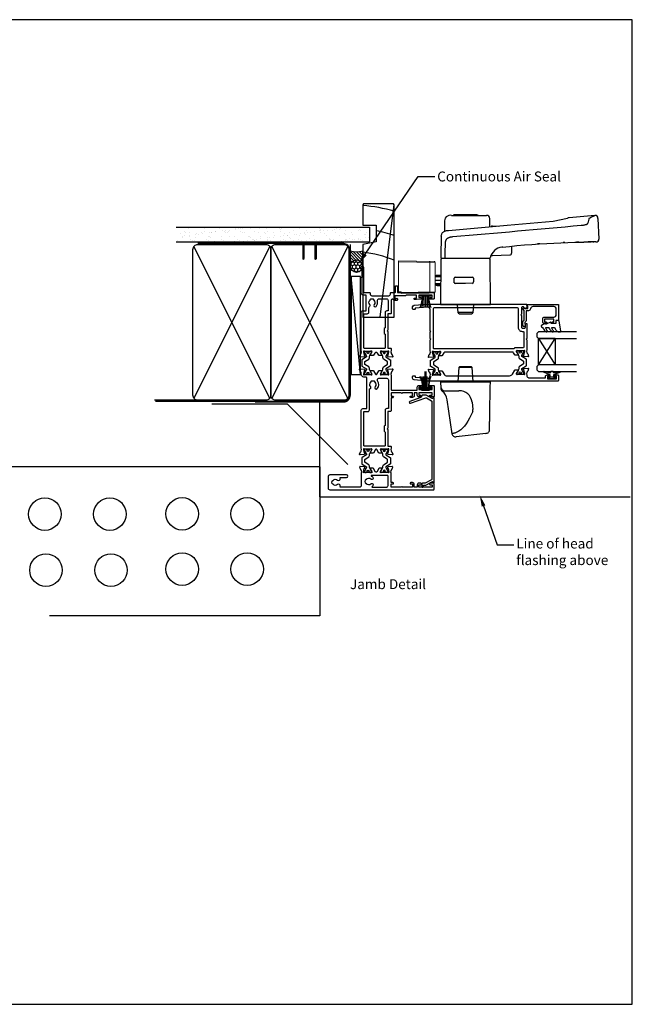
# Model space of a CAD drawing. Units: millimetres. Extents: x -719 to 5077, y -4236 to 5108.
# Drawn here: x 4707 to 5077, y -3442 to -2848 of the extents above; entities that cross this region are included whole.
import ezdxf
from ezdxf import colors
from ezdxf.entities.mleader import LeaderData, LeaderLine
from ezdxf.enums import TextEntityAlignment as Align
from ezdxf.math import Vec2, Vec3

# ---------------------------------------------------------------- set-up
doc = ezdxf.new("R2010")
doc.units = ezdxf.units.MM
doc.header["$MEASUREMENT"] = 0
doc.layers.add('Dwelling', color=4, linetype='Continuous')
doc.layers.add('OMEGA WINDOWS AND DOORS', color=7, linetype='Continuous')
doc.styles.add('Arial-Bold', font='arialbd.ttf')
doc.styles.add('arialobs', font='ARIALUNI.TTF', dxfattribs={"height": 6})

# ---------------------------------------------------------------- blocks, each defined once
blk = doc.blocks.new('50311')
for points in [[(12.65, -0.01, -0.57735), (12.74, -0.34), (12.38, -0.71, -0.176327), (12.19, -0.79), (9.83, -1, -0.548619), (9.52, -0.6), (10.03, 0.81, -0.263725), (10.26, 1.01, 0.359508), (10.5, 1.3), (10.5, 1.5, -0.123106), (10.52, 1.59, 0.258616), (10.5, 3.05), (10.5, 9.6), (10.9, 10), (10.5, 10.4), (10.5, 14.4), (10.9, 14.8), (10.5, 15.2), (10.5, 28, 0.440011), (8.98, 29.39), (1.6, 28.75), (1.6, 28.4, -0.414214), (1.2, 28), (0.4, 28, -0.414214), (0, 28.4), (0, 29.5, -0.388879), (0.91, 30.49), (9.01, 31.2), (68.6, 31.2, -0.414214), (69, 30.8), (69, 30.01, -0.341047), (67.88, 28.56, -0.26642), (67.69, 28.61), (66.8, 29.5), (66.1, 29.5, 0.414214), (65.7, 29.1), (65.7, 25.1), (65.3, 24.7), (65.7, 24.3), (65.7, 17.2, 0.414214), (66.1, 16.8), (67.6, 16.8, 0.414214), (68, 17.2), (68, 18.88, -0.32134), (68.34, 19.35), (68.74, 19.49, -0.513616), (69, 19.3), (69, 10.4), (68.6, 10), (69, 9.6), (69, 3.55, 0.267267), (69, 2.05), (69, 1.8, 0.359506), (69.24, 1.51, -0.263723), (69.47, 1.31), (69.98, -0.1, -0.548619), (69.67, -0.5), (67.31, -0.29, -0.176327), (67.12, -0.21), (66.76, 0.16, -0.57735), (66.85, 0.49), (67.02, 0.54, 0.267949), (67.16, 0.68), (67.69, 2.67, 0.065543), (67.7, 2.75), (67.7, 2.9, 0.576928), (67.25, 3.16, -0.13133), (66.65, 3), (63.67, 3, -0.127017), (63.09, 3.15, 0.767016), (62.56, 2.59), (63.63, 0.8, -0.583183), (63.46, 0.5), (61.94, 0.5, -0.263278), (61.6, 0.69), (60.93, 1.82, 0.263278), (60.07, 2.3), (19.73, 2.3, 0.263278), (18.88, 1.82), (17.9, 0.19, -0.263278), (17.56, 0), (16.04, 0, -0.583183), (15.87, 0.3), (16.94, 2.09, 0.767016), (16.41, 2.65, -0.127017), (15.83, 2.5), (12.85, 2.5, -0.13133), (12.25, 2.66, 0.576928), (11.8, 2.4), (11.8, 2.25, 0.065543), (11.81, 2.17), (12.34, 0.18, 0.267949), (12.48, 0.04)], [(13.5, 29.2), (62.7, 29.2, -0.414214), (63.7, 28.2), (63.7, 17.2, 0.414214), (66.1, 14.8), (66.6, 14.8, -0.414214), (67, 14.4), (67, 5.2, -0.414213), (66.6, 4.8), (61.67, 4.8, 0.198912), (61.38, 4.68), (61, 4.3), (12.9, 4.3, -0.414214), (12.5, 4.7), (12.5, 28.2, -0.414214)]]:
    blk.add_lwpolyline(points, format="xyb", close=True)
blk = doc.blocks.new('50310')
blk.add_lwpolyline([(61.94, 0.5), (63.46, 0.5, -0.583183), (63.63, 0.2), (62.56, -1.59, 0.767016), (63.09, -2.15, -0.127017), (63.67, -2), (66.65, -2, -0.13133), (67.25, -2.16, 0.576928), (67.7, -1.9), (67.7, -1.75, 0.065543), (67.69, -1.67), (67.16, 0.32, 0.267949), (67.02, 0.46), (66.85, 0.51, -0.57735), (66.76, 0.84), (67.12, 1.21, -0.176327), (67.31, 1.29), (69.67, 1.5, -0.548619), (69.98, 1.1), (69.47, -0.31, -0.263725), (69.24, -0.51, 0.359508), (69, -0.8), (69, -1.05, 0.267261), (69, -2.55), (69, -3.2, 0.414214), (70, -4.2), (80.1, -4.2), (80.1, -3.5, -0.414214), (81.1, -2.5), (82.15, -2.5, -1), (82.15, -3.3), (81.3, -3.3), (81.3, -4.8), (86.8, -4.8), (86.8, -3.3), (85.95, -3.3, -1), (85.95, -2.5), (87.6, -2.5, -0.414214), (88, -2.9), (88, -5.8, -0.414214), (87.6, -6.2), (9, -6.2), (0.91, -5.49, -0.388879), (0, -4.5), (0, -3.4, -0.414214), (0.4, -3), (1.2, -3, -0.414214), (1.6, -3.4), (1.6, -3.75), (9.41, -4.43, 0.440011), (10.5, -3.43), (10.5, -3.05, 0.258613), (10.52, -1.59, -0.123106), (10.5, -1.5), (10.5, -1.3, 0.359508), (10.26, -1.01, -0.263725), (10.03, -0.81), (9.52, 0.6, -0.548619), (9.83, 1), (12.19, 0.79, -0.176327), (12.38, 0.71), (12.74, 0.34, -0.57735), (12.65, 0.01), (12.48, -0.04, 0.267949), (12.34, -0.18), (11.81, -2.17, 0.065543), (11.8, -2.25), (11.8, -2.4, 0.576928), (12.25, -2.66, -0.13133), (12.85, -2.5), (15.83, -2.5, -0.127017), (16.41, -2.65, 0.767016), (16.94, -2.09), (15.87, -0.3, -0.583183), (16.04, 0), (17.56, 0, -0.263278), (17.9, -0.19), (19.3, -2.52, 0.263278), (20.15, -3), (58.48, -3, 0.263278), (60.2, -2.03), (61.6, 0.31, -0.263278)], format="xyb", close=True)
blk = doc.blocks.new('217100')
blk.add_lwpolyline([(2.46, -11.43, -0.131653), (2.3, -10.83), (2.3, -10.79, -0.258618), (2.39, -10.62), (5.01, -8.98, 0.258618), (5.2, -8.64), (5.2, -5.36, 0.258618), (5.01, -5.02), (2.39, -3.38, -0.258618), (2.3, -3.21), (2.3, -3.17, -0.131653), (2.46, -2.57), (3.47, -0.81, 0.131653), (3.5, -0.71), (3.5, -0.4, 0.414214), (3.1, 0), (2.5, 0), (2.5, -0.1), (2.12, -0.1, 0.414214), (1.92, -0.3), (1.92, -0.41, 0.109552), (1.94, -0.5, -1.569923), (0.86, -0.5, 0.109553), (0.87, -0.41), (0.87, -0.3, 0.414214), (0.67, -0.1), (0.3, -0.1), (0.3, 0), (-0.3, 0, 0.414214), (-0.7, -0.4), (-0.7, -0.71, 0.131653), (-0.67, -0.81), (0.34, -2.57, -0.131653), (0.5, -3.17), (0.5, -3.77, 0.258618), (0.97, -4.61), (3.21, -6.01, -0.258618), (3.4, -6.35), (3.4, -7.65, -0.258618), (3.21, -7.99), (0.97, -9.39, 0.258618), (0.5, -10.23), (0.5, -10.83, -0.131652), (0.34, -11.43), (-0.67, -13.19, 0.131652), (-0.7, -13.29), (-0.7, -13.6, 0.414214), (-0.3, -14), (0.3, -14), (0.3, -13.9), (0.67, -13.9, 0.414214), (0.87, -13.7), (0.87, -13.59, 0.109553), (0.86, -13.5, -1.569923), (1.94, -13.5, 0.109552), (1.92, -13.59), (1.92, -13.7, 0.414214), (2.12, -13.9), (2.5, -13.9), (2.5, -14), (3.1, -14, 0.414214), (3.5, -13.6), (3.5, -13.29, 0.131653), (3.47, -13.19), (2.46, -11.43)], format="xyb")
for centre in [(1.4, -0.75), (1.4, -13.25)]:
    blk.add_circle(centre, 0.6)
blk = doc.blocks.new('J411013')
for name, p in [('50311', (0, 15.2)), ('217100', (63.51, 18.2)), ('50310', (0, 6.2))]:
    blk.add_blockref(name, p)
at = {"xscale": -1}
blk.add_blockref('217100', (15.99, 17.7), dxfattribs=at)
blk = doc.blocks.new('50317')
blk.add_lwpolyline([(9.6, 18.95, -0.414215), (9.8, 18.75), (9.8, 17.45), (11.06, 17.45, -0.364027), (11.26, 17.28), (11.5, 15.93), (11.5, 15.1, -0.493199), (11.25, 14.91), (10.87, 15.01, -0.339392), (10.5, 15.49), (10.5, 16.15), (9, 16.15), (9, 10.65), (10.5, 10.65), (10.5, 11.39, -0.994452), (11.5, 11.41), (11.5, 10.5, -0.414214), (10.5, 9.5), (8.7, 9.5, -0.414214), (7.7, 10.5), (7.7, 16.15, 0.414214), (6.2, 17.65), (2.8, 17.65, 0.414214), (1.3, 16.15), (1.3, 3.64, 0.38311), (2.64, 2.15, -0.38311), (3.8, 0.86), (3.8, -0.3, 0.414214), (4, -0.5), (9.69, -0.5, -0.32134), (10.63, -1.18), (10.69, -1.35), (11.76, -1.35, -0.414163), (12.01, -1.1), (12.01, -1.1), (12.2, -1.1), (12.57, -1.1), (12.75, -1.1), (12.75, -1.1, -0.41392), (13.3, -1.65), (13.3, -1.9, -0.414214), (12.75, -2.45), (10.41, -2.45, -0.312963), (9.47, -1.8), (3.6, -1.8, 0.198912), (3.46, -1.86), (2.96, -2.36, -1), (2.25, -1.65), (2.5, -1.4), (2.5, -1.32), (2.5, -1.32), (2.5, -1.05), (2.5, -1.05), (2.5, 0.3, 0.414214), (2.3, 0.5), (1.34, 0.5, 0.305615), (0.97, 0.25, -0.305615), (0.6, 0), (0.4, 0, -0.414214), (0, 0.4), (0, 18.75, -0.414214), (0.2, 18.95)], format="xyb", close=True)
blk = doc.blocks.new('24DG')
for p, q in [((0, 1), (0, 23.88)), ((4, 23.88), (4, 1)), ((1, 0), (0, 1)), ((3, 0), (1, 0)), ((4, 1), (3, 0))]:
    blk.add_line(p, q)
for points in [[(24, 23.88), (24, 1), (23, 0), (21, 0), (20, 1), (20, 23.88)], [(4, 1), (20, 1), (20, 11), (4, 11), (4, 1), (20, 11), (20, 1), (4, 11)]]:
    blk.add_lwpolyline(points)
blk = doc.blocks.new('Dynex 40450')
blk.add_lwpolyline([(-0.73, -3.26), (0.5, -5.88), (0.5, -6.36), (0.24, -6.36), (0.2, -6.37), (0.16, -6.38), (0.12, -6.4), (0.08, -6.42), (0.06, -6.45), (0.03, -6.48), (0.01, -6.52), (0, -6.56), (0, -6.6), (0, -6.64), (0.01, -6.68), (0.03, -6.72), (1.13, -8.61), (1.17, -8.68), (1.23, -8.74), (1.29, -8.79), (1.37, -8.83), (1.44, -8.85), (1.52, -8.86), (1.69, -8.84), (1.86, -8.79), (2.01, -8.71), (2.15, -8.6), (2.26, -8.48), (2.36, -8.33), (2.42, -8.17), (2.45, -8.1), (2.5, -8.03), (2.55, -7.97), (2.62, -7.91), (2.69, -7.87), (3.22, -7.59), (3.72, -7.25), (4.17, -6.85), (4.58, -6.41), (4.93, -5.92), (4.96, -5.86), (4.99, -5.79), (5, -5.72), (5, -5.65), (4.99, -5.58), (4.97, -5.51), (4.93, -5.45), (4.89, -5.39), (4.75, -5.22), (4.72, -5.2), (4.68, -5.17), (4.65, -5.15), (4.61, -5.14), (4.57, -5.14), (4.53, -5.14), (4.49, -5.15), (4.45, -5.16), (4.41, -5.18), (4.38, -5.21), (4.01, -5.52), (3.6, -5.77), (3.16, -5.96), (2.69, -6.08), (2.65, -6.08), (2.61, -6.08), (2.56, -6.07), (2.52, -6.05), (2.49, -6.02), (2.46, -5.99), (2.43, -5.96), (2.41, -5.92), (2.4, -5.87), (2.4, -5.83), (2.4, -4.65), (2.41, -4.57), (2.43, -4.49), (2.46, -4.42), (2.5, -4.35), (2.56, -4.29), (2.62, -4.24), (2.69, -4.2), (3.19, -3.94), (3.66, -3.62), (4.1, -3.27), (4.5, -2.87), (4.86, -2.44), (4.93, -2.34), (4.97, -2.23), (4.99, -2.11), (5, -1.99), (4.98, -1.87), (4.95, -1.76), (4.89, -1.66), (4.83, -1.57), (4.8, -1.52), (4.76, -1.49), (4.72, -1.46), (4.67, -1.44), (4.62, -1.43), (4.56, -1.43), (4.51, -1.44), (4.46, -1.45), (4.08, -1.78), (3.65, -2.06), (3.2, -2.29), (2.72, -2.46), (2.68, -2.47), (2.64, -2.47), (2.59, -2.46), (2.55, -2.45), (2.52, -2.43), (2.48, -2.4), (2.45, -2.37), (2.43, -2.34), (2.41, -2.3), (2.4, -2.26), (2.4, -2.22), (2.4, -1.17), (2.41, -1.09), (2.43, -1), (2.47, -0.92), (2.52, -0.85), (2.58, -0.79), (2.65, -0.74), (2.73, -0.7), (3.18, -0.5), (3.61, -0.25), (4, 0.05), (4.36, 0.39), (4.67, 0.77), (4.94, 1.19), (4.97, 1.27), (4.99, 1.35), (5, 1.43), (5, 2.73), (5, 2.77), (4.99, 2.81), (4.97, 2.85), (4.94, 2.89), (4.91, 2.92), (4.88, 2.94), (4.84, 2.96), (4.8, 2.97), (4.75, 2.98), (4.71, 2.97), (-1.49, 2), (-1.53, 1.99), (-1.57, 1.97), (-1.6, 1.95), (-1.63, 1.92), (-1.66, 1.89), (-1.68, 1.85), (-1.69, 1.81), (-1.7, 1.77), (-1.7, 1.73), (-1.55, 0), (0, 0), (0, -2.9), (-0.5, -2.9), (-0.54, -2.9), (-0.58, -2.91), (-0.62, -2.93), (-0.66, -2.95), (-0.69, -2.98), (-0.71, -3.02), (-0.73, -3.05), (-0.74, -3.09), (-0.75, -3.13), (-0.75, -3.18), (-0.74, -3.22)], close=True)
blk = doc.blocks.new('Dynex 9100BLK400')
blk.add_line((1, 1), (1, -1))
blk.add_lwpolyline([(1, -1), (2.29, -1), (4.02, -5.11, 0.929342), (4.49, -4.95), (3.5, -1.08), (4.5, -0.5), (4.5, 0.5), (3.47, 1.09), (4.46, 4.94, 0.929342), (3.99, 5.1), (2.27, 1), (1, 1), (1, 2.25), (0, 2.25), (0, -2.25), (1, -2.25)], format="xyb", close=True)
blk = doc.blocks.new('glazing panel')
for name, p in [('24DG', (-39.46, 6)), ('Dynex 9100BLK400', (-43.81, 15.05))]:
    blk.add_blockref(name, p)
at = {"xscale": -1}
for name, p in [('Dynex 40450', (-10.46, 17.45)), ('50317', (1.04, 0))]:
    blk.add_blockref(name, p, dxfattribs=at)
blk = doc.blocks.new('50329')
blk.add_lwpolyline([(0, 5.54, 0.583183), (0.3, 5.37), (2.09, 6.44, -0.767016), (2.65, 5.91, 0.127017), (2.5, 5.33), (2.5, 2.35, 0.13133), (2.66, 1.75, -0.576928), (2.4, 1.3), (2.25, 1.3, -0.065543), (2.17, 1.31), (0.18, 1.84, -0.267949), (0.04, 1.98), (-0.01, 2.15, 0.57735), (-0.34, 2.24), (-0.71, 1.88, 0.176327), (-0.79, 1.69), (-1, -0.67, 0.548619), (-0.6, -0.98), (0.81, -0.47, 0.263725), (1.01, -0.24, -0.359508), (1.3, 0), (1.55, 0, -0.267261), (3.05, 0), (26, 0, 0.414214), (27, 1), (27, 3.3), (45.6, 3.3, -0.414214), (46, 2.9), (46, 1.6, 0.414214), (47.6, 0), (48.7, 0, -0.359508), (48.99, -0.24, 0.263725), (49.19, -0.47), (50.6, -0.98, 0.548619), (51, -0.67), (50.79, 1.69, 0.176327), (50.71, 1.88), (50.34, 2.24, 0.57735), (50.01, 2.15), (49.96, 1.98, -0.267949), (49.82, 1.84), (47.83, 1.31, -0.065543), (47.75, 1.3), (47.6, 1.3, -0.576928), (47.34, 1.75, 0.13133), (47.5, 2.35), (47.5, 5.33, 0.127017), (47.35, 5.91, -0.767016), (47.91, 6.44), (49.7, 5.37, 0.583183), (50, 5.54), (50, 7.06, 0.263278), (49.81, 7.4), (47.72, 8.66, -0.565773), (47.72, 9.34), (49.81, 10.6, 0.263278), (50, 10.94), (50, 12.46, 0.583183), (49.7, 12.63), (47.91, 11.56, -0.767016), (47.35, 12.09, 0.127017), (47.5, 12.67), (47.5, 15.65, 0.13133), (47.34, 16.25, -0.576928), (47.6, 16.7), (47.75, 16.7, -0.065543), (47.83, 16.69), (49.82, 16.16, -0.267949), (49.96, 16.02), (50.01, 15.85, 0.57735), (50.34, 15.76), (50.71, 16.12, 0.176327), (50.79, 16.31), (51, 18.67, 0.548619), (50.6, 18.98), (49.19, 18.47, 0.263725), (48.99, 18.24, -0.359508), (48.7, 18), (48.45, 18, -0.267263), (46.95, 18), (38.5, 18, -0.414214), (38.1, 18.4), (38.1, 33.8), (40, 33.8, 0.414214), (41, 34.8), (41, 35.96, 0.943788), (40, 35.9), (40, 34.8), (38.5, 34.8), (38.5, 36, 0.414214), (38.1, 36.4), (38.1, 41.1, 0.414214), (38.5, 41.5), (38.5, 42.7), (40, 42.7), (40, 41.6, 1), (41, 41.6), (41, 43.6, 0.414214), (40.6, 44), (34.4, 44, 0.414214), (34, 43.6), (34, 41.6, 1), (35, 41.6), (35, 42.7), (36.5, 42.7), (36.5, 34.8), (35, 34.8), (35, 35.9, 1), (34, 35.9), (34, 34.8, 0.414214), (35, 33.8), (36.5, 33.8), (36.5, 32), (34.7, 32, 0.414214), (33.7, 31), (33.7, 29.9, 1), (34.5, 29.9), (34.5, 31), (36.5, 31), (36.5, 24.9, 1), (36.5, 24.1), (36.5, 18.4, -0.414214), (36.1, 18), (34.5, 18), (34.5, 19, 1), (33.5, 19), (33.5, 18), (25.6, 18, 0.414213), (25.2, 17.6), (25.2, 16.2, -0.414214), (25, 16), (15.2, 16), (14.8, 15.6), (14.4, 16), (4.6, 16, -0.414214), (4.4, 16.2), (4.4, 17.6, 0.414214), (4, 18), (3.05, 18, -0.267261), (1.55, 18), (1.3, 18, -0.359508), (1.01, 18.24, 0.263725), (0.81, 18.47), (-0.6, 18.98, 0.548619), (-1, 18.67), (-0.79, 16.31, 0.176327), (-0.71, 16.12), (-0.34, 15.76, 0.57735), (-0.01, 15.85), (0.04, 16.02, -0.267949), (0.18, 16.16), (2.17, 16.69, -0.065543), (2.25, 16.7), (2.4, 16.7, -0.576928), (2.66, 16.25, 0.13133), (2.5, 15.65), (2.5, 12.67, 0.127017), (2.65, 12.09, -0.767016), (2.09, 11.56), (0.3, 12.63, 0.583183), (0, 12.46), (0, 10.94, 0.263278), (0.19, 10.6), (2.28, 9.34, -0.565773), (2.28, 8.66), (0.19, 7.4, 0.263278), (0, 7.06)], format="xyb", close=True)
blk.add_lwpolyline([(39.19, 5.52, -0.540231), (40.17, 5.71, 0.452282), (42.95, 5.85, -0.224917), (43.26, 6, 0.316522), (43.63, 6.27, 0.166691), (43.63, 7.73, 0.316522), (43.26, 8, -0.224917), (42.95, 8.15, 0.435763), (40.25, 8.36, -1), (39.03, 9.68, -0.362416), (43.7, 9.91, 0.618961), (45.3, 10.71), (45.3, 15.4, 0.414214), (44.3, 16.4), (27, 16.4), (27, 15.4, -0.414214), (26, 14.4), (16.8, 14.4), (16.3, 13.9), (13.3, 13.9), (12.8, 14.4), (4.7, 14.4, 0.414214), (4.3, 14), (4.3, 2, 0.414214), (4.7, 1.6), (25.2, 1.6), (25.2, 3.9, -0.414214), (26.2, 4.9), (38.26, 4.9, 0.304266), (39.19, 5.52)], format="xyb")
blk = doc.blocks.new('50303')
for points in [[(0, 12.49), (0, 10.95, 0.261413), (0.19, 10.61), (1.43, 9.85, -0.561174), (1.43, 8.15), (0.19, 7.39, 0.261413), (0, 7.05), (0, 5.51, 0.576769), (0.3, 5.35), (2.02, 6.39, -0.84397), (2.64, 5.91, 0.123183), (2.5, 5.35), (2.5, 2.35, 0.13133), (2.66, 1.75, -0.576928), (2.4, 1.3), (2.25, 1.3, -0.065543), (2.17, 1.31), (0.18, 1.84, -0.267949), (0.04, 1.98), (-0.01, 2.15, 0.57735), (-0.34, 2.24), (-0.71, 1.88, 0.176327), (-0.79, 1.69), (-1, -0.67, 0.548619), (-0.6, -0.98), (0.81, -0.47, 0.263725), (1.01, -0.24, -0.359508), (1.3, 0), (1.5, 0, 0.123106), (1.59, 0.02, -0.258613), (3.05, 0), (26, 0, 0.414214), (27, 1), (27, 3), (36.1, 3, -0.414214), (36.5, 2.6), (36.5, 1, 0.414214), (37.5, 0), (46.9, 0), (47.5, 0.6), (51, 0.6), (51.6, 0), (53.3, 0, 1), (53.3, 1.4), (38, 1.4), (38, 5, 0.414214), (37.6, 5.4), (37.05, 5.4, -0.414214), (36.05, 6.4), (36.05, 16.6, -0.414214), (37.05, 17.6), (37.6, 17.6, 0.414214), (38, 18), (38, 20.4, -0.414214), (38.2, 20.6), (41.8, 20.6, 0.414214), (42, 20.8), (42, 21.6, 0.414214), (41.8, 21.8), (38.2, 21.8, -0.414214), (38, 22), (38, 43.6, 0.414214), (37.6, 44), (34.4, 44, 0.414214), (34, 43.6), (34, 41.6, 1), (35, 41.6), (35, 42.7), (36.5, 42.7), (36.5, 34.8), (35, 34.8), (35, 35.9, 0.943788), (34, 35.96), (33.71, 33.39, 0.028919), (33.7, 33.3), (33.7, 32.2, 1), (34.5, 32.2), (34.5, 33.3), (36.5, 33.3), (36.5, 27.2, 0.414214), (36.1, 26.8), (36.1, 20.3), (34.3, 20.3, -0.414214), (34.1, 20.5), (34.1, 21, 1), (34.1, 21.8), (33.5, 21.8, 0.414214), (33.1, 21.4), (33.1, 20.5, 0.259572), (33.67, 19.48, -0.754957), (33.25, 18), (25.3, 18, 0.414213), (25.1, 17.8), (25.1, 16.2, -0.414214), (24.9, 16), (15.2, 16), (14.8, 15.6), (14.4, 16), (4.7, 16, -0.414214), (4.5, 16.2), (4.5, 17.6, 0.414214), (4.1, 18), (3.05, 18, -0.267258), (1.55, 18), (1.3, 18, -0.359513), (1.01, 18.24, 0.263729), (0.81, 18.47), (-0.6, 18.98, 0.548619), (-1, 18.67), (-0.79, 16.31, 0.176327), (-0.71, 16.12), (-0.34, 15.76, 0.57735), (-0.01, 15.85), (0.04, 16.02, -0.267949), (0.18, 16.16), (2.17, 16.69, -0.065543), (2.25, 16.7), (2.4, 16.7, -0.576928), (2.66, 16.25, 0.13133), (2.5, 15.65), (2.5, 12.65, 0.123183), (2.64, 12.09, -0.84397), (2.02, 11.61), (0.3, 12.65, 0.576769)], [(33.76, 5.45, 0.316522), (34.13, 5.72, 0.166691), (34.13, 7.18, 0.316522), (33.76, 7.45, -0.224917), (33.45, 7.6, 0.443743), (30.71, 7.78, -1), (29.6, 8.92, -0.270322), (32.97, 9.76, 0.500288), (34.25, 10.72), (34.25, 15.2, 0.414214), (33.25, 16.2), (26.9, 16.2), (26.9, 15.4, -0.414214), (25.9, 14.4), (16.8, 14.4), (16.3, 13.9), (13.3, 13.9), (12.8, 14.4), (4.7, 14.4, 0.414214), (4.3, 14), (4.3, 2, 0.414214), (4.7, 1.6), (25.2, 1.6), (25.2, 3.6, -0.414214), (26.2, 4.6), (28.69, 4.6, 0.241531), (29.5, 5.02, -0.45841), (30.71, 5.12, 0.443743), (33.45, 5.3, -0.224917)]]:
    blk.add_lwpolyline(points, format="xyb", close=True)
blk = doc.blocks.new('50363')
for points in [[(11.4, 20.02, 0.258613), (9.95, 20), (2.6, 20, 0.414214), (1.6, 19), (1.6, 7.57, 0.529234), (2.15, 7.2, -0.796998), (3.14, 5.75, 0.435763), (3.35, 3.05, -0.224917), (3.5, 2.74, 0.316522), (3.77, 2.37, 0.166691), (5.23, 2.37, 0.316522), (5.5, 2.74, -0.224917), (5.65, 3.05, 0.435763), (5.86, 5.75, -0.797054), (6.85, 7.2, 0.529278), (7.4, 7.57), (7.4, 11.2, -1), (9, 11.2), (9, 1, -0.414193), (8, 0), (1, 0, -0.414234), (0, 1), (0, 63.6, -0.414214), (0.4, 64), (3.6, 64, -0.414214), (4, 63.6), (4, 61.6, -1), (3, 61.6), (3, 62.7), (1.5, 62.7), (1.5, 54.8), (3, 54.8), (3, 55.9, -1), (4, 55.9), (4, 54.8, -0.414214), (3, 53.8), (1.5, 53.8), (1.5, 52), (3.3, 52, -0.414214), (4.3, 51), (4.3, 49.9, -1), (3.5, 49.9), (3.5, 51), (1.5, 51), (1.5, 44.9, -1), (1.5, 44.1), (1.5, 38.4, 0.414214), (1.9, 38), (3.5, 38), (3.5, 39.1, -1), (4.3, 39.1), (4.3, 38), (9.95, 38, 0.267258), (11.44, 38), (11.7, 38, 0.359513), (11.99, 38.24, -0.263729), (12.18, 38.47), (13.59, 38.98, -0.548619), (13.99, 38.67), (13.79, 36.31, -0.176327), (13.7, 36.12), (13.34, 35.76, -0.57735), (13, 35.85), (12.96, 36.02, 0.267949), (12.82, 36.16), (10.83, 36.69, 0.065543), (10.75, 36.7), (10.6, 36.7, 0.576928), (10.34, 36.25, -0.13133), (10.5, 35.65), (10.5, 32.65, -0.123183), (10.35, 32.09, 0.84397), (10.98, 31.61), (12.69, 32.65, -0.576769), (13, 32.49), (13, 30.95, -0.261413), (12.8, 30.61), (10.72, 29.34, 0.561174), (10.72, 28.66), (12.8, 27.39, -0.261413), (13, 27.05), (13, 25.51, -0.576769), (12.69, 25.35), (10.98, 26.39, 0.84397), (10.35, 25.91, -0.123183), (10.5, 25.35), (10.5, 22.35, -0.13133), (10.34, 21.75, 0.576928), (10.6, 21.3), (10.75, 21.3, 0.065543), (10.83, 21.31), (12.82, 21.84, 0.267949), (12.96, 21.98), (13, 22.15, -0.57735), (13.34, 22.24), (13.7, 21.88, -0.176327), (13.79, 21.69), (13.99, 19.33, -0.548619), (13.59, 19.02), (12.18, 19.53, -0.263725), (11.99, 19.76, 0.359508), (11.7, 20), (11.5, 20, -0.123106)], [(8.3, 36.2, -0.414213), (8.7, 35.8), (8.7, 26.11, -0.804288), (8.31, 26.03, 0.078259), (7.68, 26.97, 1), (6.36, 25.75, -0.435763), (6.15, 23.05, 0.224917), (6, 22.74, -0.316522), (5.73, 22.37, -0.166691), (4.27, 22.37, -0.316522), (4, 22.74, 0.224917), (3.85, 23.05, -0.435763), (3.64, 25.75, 1), (2.32, 26.97, 0.038769), (1.97, 26.53, -0.741441), (1.6, 26.64), (1.6, 35.2, -0.414214), (2.6, 36.2)]]:
    blk.add_lwpolyline(points, format="xyb", close=True)
blk = doc.blocks.new('J411002')
for name, p in [('50363', (0, 0)), ('50329', (22, 20)), ('50303', (81, 20))]:
    blk.add_blockref(name, p)
at = {"rotation": 90}
for p in [(10.5, 32.52), (69.5, 32.53)]:
    blk.add_blockref('217100', p, dxfattribs=at)
at = {"xscale": -1, "rotation": 90}
for p in [(10.5, 25.5), (69.5, 25.47)]:
    blk.add_blockref('217100', p, dxfattribs=at)
blk = doc.blocks.new('50234A')
blk.add_lwpolyline([(50.67, -0.91, 0.339454), (50.63, -1.27), (52.71, -4.88), (52.71, -7.04, -0.343591), (52.48, -7.33, 0.248628), (51.09, -8.58), (48.9, -14.61, -1), (47.77, -14.19), (51.08, -5.11, 0.221695), (51.04, -4.69), (49.29, -1.65, 0.267949), (48.85, -1.4), (2.09, -1.4, 0.267949), (1.65, -1.65), (-0.51, -5.4), (-0.51, -7, -0.414214), (-1.01, -7.5), (-2.41, -7.5, -0.414214), (-2.81, -7.1), (-2.81, -6.9, -0.414214), (-2.41, -6.5), (-1.71, -6.5), (-1.71, -5.56, -0.131652), (-1.47, -4.66), (0.41, -1.41, 0.339454), (0.33, -0.81), (-0.14, -0.34, -0.668179), (0, 0), (51.1, 0, -0.668179), (51.24, -0.34)], format="xyb", close=True)
blk = doc.blocks.new('PB69750')
for p, q in [((-1, 0.6), (-1, 7.5)), ((0, 0.6), (0, 7.5)), ((1, 0.6), (1, 7.5))]:
    blk.add_line(p, q)
blk.add_lwpolyline([(-3.15, 0, -0.414214), (-3.45, 0.3, -0.414214), (-3.15, 0.6), (3.15, 0.6, -0.414214), (3.45, 0.3, -0.414214), (3.15, 0)], format="xyb", close=True)
for centre, radius, start, end in [((-19.69, 0.29), 17.95, 0.99388, 23.69117), ((-44.12, 0.82), 42.37, 359.70448, 9.07235), ((67.02, -1.2), 65.54, 172.37006, 178.42414), ((19.68, 0.31), 17.93, 156.37983, 179.08649)]:
    blk.add_arc(centre, radius, start, end)
blk = doc.blocks.new('PBF69750')
for p, q in [((-1, 0.6), (-1, 7.5)), ((-0.3, 0.6), (-0.3, 10.5)), ((0, 0.6), (0, 10.5)), ((0.3, 0.6), (0.3, 10.5)), ((1, 0.6), (1, 7.5))]:
    blk.add_line(p, q)
blk.add_lwpolyline([(3.15, 0, 0.414214), (3.45, 0.3, 0.414214), (3.15, 0.6), (-3.15, 0.6, 0.414214), (-3.45, 0.3, 0.414214), (-3.15, 0)], format="xyb", close=True)
for centre, radius, start, end in [((-19.68, 0.31), 17.93, 0.91351, 23.62017), ((-67.02, -1.2), 65.54, 1.57586, 7.62994), ((44.12, 0.82), 42.37, 170.92765, 180.29552), ((19.69, 0.29), 17.95, 156.30883, 179.00612)]:
    blk.add_arc(centre, radius, start, end)
blk = doc.blocks.new('EA308')
at = {"lineweight": 15}
for p, q in [((0, 0), (0.38, 21.69)), ((0.88, 22.18), (18.68, 22.18)), ((19.18, 21.69), (19.53, 1.71)), ((19.44, 18.55), (19.24, 18.55)), ((19.44, 7.65), (19.44, 18.55)), ((19.43, 7.65), (19.44, 7.65)), ((18.7, 1.71), (18.55, 0)), ((19.03, 1.71), (18.7, 1.71)), ((19.53, 1.71), (19.03, 1.71)), ((18.55, 0), (0, 0))]:
    blk.add_line(p, q, dxfattribs=at)
at = {"lineweight": 0}
for p, q in [((0.89, 22.18), (0.5, 0)), ((18.73, 18.86), (0.83, 18.86)), ((19.03, 1.71), (18.67, 22.18)), ((19.27, 16.59), (19.44, 16.59))]:
    blk.add_line(p, q, dxfattribs=at)
for centre, start, end in [((0.7, 18.07), 80.23689, 117.5211), ((18.86, 18.07), 62.47894, 99.76307)]:
    blk.add_arc(centre, 0.796, start, end, dxfattribs=at)
at = {"lineweight": 15}
for centre, start, end in [((0.88, 21.68), 90, 179), ((18.68, 21.68), 1, 90)]:
    blk.add_arc(centre, 0.503, start, end, dxfattribs=at)
blk = doc.blocks.new('Aria SD Handle')
at = {"color": 0}
for p, q in [((-8.4, 59.5), (-7.9, 59.5)), ((-7.9, 59.5), (-7.9, 59.5)), ((-7.05, 59.84), (-6.86, 60.03)), ((-7.05, 59.47), (-7.05, 59.84)), ((-6.86, 60.03), (6.86, 60.03)), ((6.86, 60.03), (7.05, 59.84)), ((7.05, 59.84), (7.05, 59.47)), ((7.9, 59.5), (12.65, 59.5)), ((12.65, 59.5), (12.65, 59.48)), ((14.65, 57.52), (14.63, 57.7)), ((52.86, 55.96), (61.44, 57.72)), ((78.03, 59.34), (62.55, 58.04)), ((74.33, 57.27), (74.04, 55.59)), ((79.9, 57.68), (80.34, 45.08)), ((-10.17, 50.47), (-10.17, 50.46)), ((16.03, 53.18), (16.04, 53.18)), ((16.04, 53.18), (20.15, 53.07)), ((-14.75, 45.11), (-14.76, 44.7)), ((-14.75, 45.53), (-14.75, 45.11)), ((44.84, 42.33), (43.39, 42.23)), ((68.41, 43.37), (67.01, 43.34)), ((73.34, 43.46), (73.36, 43.46)), ((73.36, 43.46), (73.37, 43.46)), ((73.78, 43.46), (74.14, 43.47)), ((74.14, 43.47), (74.61, 43.47)), ((74.67, 43.47), (74.59, 43.47)), ((74.75, 43.47), (75.21, 43.48)), ((75.25, 43.48), (75.82, 43.48)), ((75.27, 43.48), (75.37, 43.48)), ((21.86, 40.29), (21.91, 40.3)), ((22.58, 40.37), (21.91, 40.3)), ((27.65, 40.9), (27.68, 36.76)), ((-14.85, 34.08), (-14.85, 34.08)), ((-14.61, 33.35), (-14.36, 33.5)), ((-14.61, 33.35), (-14.61, 33.35)), ((-14.36, 33.5), (-14.6, 33.64)), ((14.36, 33.5), (-14.36, 33.5)), ((14.63, 33.66), (14.35, 33.5)), ((14.35, 33.5), (14.4, 33.53)), ((14.36, 33.5), (14.61, 33.35)), ((14.36, 33.5), (14.36, 33.5)), ((14.4, 33.53), (14.4, 33.53)), ((14.61, 33.35), (14.61, 33.35)), ((14.86, 33.97), (14.86, 33.97)), ((14.86, 32.92), (14.86, 32.92)), ((15.71, 35.39), (15.78, 35.39)), ((16.18, 35.22), (16.29, 35.22)), ((16.29, 35.22), (16.35, 35.22)), ((-14.95, 22.95), (-18.19, 22.95)), ((-18.19, 22.66), (-14.95, 22.66)), ((-18.19, 20.45), (-14.97, 20.45)), ((-14.99, 18.24), (-18.19, 18.24)), ((-18.19, 17.95), (-14.99, 17.95)), ((-14.95, 23.25), (-17.06, 23.25)), ((-6.77, 20.27), (-6.77, 21.68)), ((4.73, 21.66), (4.73, 20.46)), ((-17.06, 17.25), (-15, 17.25)), ((15.1, 5.5), (-15.1, 5.5)), ((-4.51, 1), (-4.75, 5.5)), ((-3.87, 0), (-4.51, 1)), ((4.51, 1), (-4.51, 1)), ((-3.87, 0), (3.87, 0)), ((4.51, 1), (3.87, 0)), ((4.75, 5.5), (4.51, 1)), ((-4.51, -40.9), (-3.74, -32.08)), ((-3.74, -32.08), (3.74, -32.08)), ((3.54, -31.9), (-3.54, -31.9)), ((3.74, -32.08), (4.51, -40.9)), ((-15.01, -40.9), (14.99, -40.9)), ((-15.01, -40.9), (-14.94, -44.74)), ((-14.05, -46.52), (-14.05, -46.52)), ((-12.65, -46.3), (-3.95, -46.3)), ((-8.15, -72.24), (-11.04, -51.72)), ((3.94, -53.2), (4.43, -57.67)), ((-6.52, -71.81), (-6.7, -71.86)), ((12.18, -72.02), (-5.59, -74.2))]:
    blk.add_line(p, q, dxfattribs=at)
for p, q in [((16.35, 35.22), (26.65, 35.67)), ((-14.86, 32.92), (-15.1, 5.5))]:
    blk.add_line(p, q)
for points in [[(-12.67, 55.28), (-12.67, 55.25), (-12.67, 55.17), (-12.67, 55.05), (-12.67, 54.87), (-12.67, 54.64), (-12.67, 54.36), (-12.68, 54.03), (-12.68, 53.68), (-12.68, 53.29), (-12.69, 52.86), (-12.69, 52.39), (-12.7, 51.87), (-12.7, 51.31), (-12.71, 50.71), (-12.71, 50.07), (-12.71, 49.91)], [(-10.17, 50.47), (-5.79, 50.84), (-1.41, 51.21), (3, 51.59), (7.42, 51.97), (11.87, 52.35), (16.31, 52.74), (20.74, 53.12), (25.17, 53.51), (29.8, 53.91), (34.42, 54.32), (39.04, 54.73), (43.65, 55.14), (48.26, 55.55), (52.86, 55.96)], [(14.69, 52.6), (14.69, 52.67), (14.68, 53.39), (14.68, 54.05), (14.67, 54.65), (14.67, 55.2), (14.66, 55.69), (14.66, 56.12), (14.65, 56.49), (14.65, 56.81), (14.65, 57.07), (14.65, 57.26), (14.65, 57.41), (14.65, 57.49), (14.65, 57.52)], [(74.04, 55.59), (73.98, 55.31), (73.89, 55.03), (73.77, 54.74), (73.64, 54.53), (73.47, 54.33), (73.33, 54.2), (73.17, 54.07), (72.98, 53.96), (72.76, 53.86), (72.52, 53.77), (72.27, 53.7), (71.88, 53.61), (71.48, 53.53), (70.92, 53.45), (70.34, 53.39), (69.75, 53.34)], [(78.03, 59.34), (78.01, 59.33), (77.93, 59.29), (77.8, 59.23), (77.62, 59.15), (77.39, 59.03), (77.1, 58.9), (76.77, 58.74), (76.38, 58.55), (75.94, 58.34), (75.45, 58.11), (74.91, 57.85), (74.32, 57.57)], [(78.03, 59.34), (78.06, 59.34), (78.08, 59.35)], [(-14.69, 46.86), (-14.64, 47.18), (-14.58, 47.48), (-14.49, 47.82), (-14.38, 48.14), (-14.25, 48.44), (-14.05, 48.79), (-13.82, 49.1), (-13.56, 49.36), (-13.27, 49.6), (-12.93, 49.81), (-12.57, 49.98), (-12.16, 50.13), (-11.78, 50.24), (-11.48, 50.31), (-11.17, 50.36), (-10.88, 50.4), (-10.7, 50.42), (-10.55, 50.43), (-10.38, 50.45), (-10.17, 50.47)], [(69.75, 53.34), (64.94, 52.9), (60.13, 52.46), (55.31, 52.02), (50.48, 51.59), (45.64, 51.16), (40.88, 50.73), (36.12, 50.31), (31.35, 49.89), (26.58, 49.46), (21.7, 49.04), (16.82, 48.61), (11.94, 48.19), (7.05, 47.76), (2.16, 47.34), (-2.73, 46.92), (-7.62, 46.51)], [(-14.76, 44.7), (-14.76, 44.68), (-14.76, 44.63), (-14.76, 44.54), (-14.76, 44.49), (-14.76, 44.43), (-14.76, 44.35), (-14.76, 44.23), (-14.76, 44.14), (-14.77, 42.9), (-14.78, 41.64), (-14.8, 40.37), (-14.81, 39.1), (-14.82, 37.7), (-14.83, 37), (-14.83, 36.65), (-14.83, 36.47), (-14.83, 36.39), (-14.83, 36.34), (-14.83, 36.32), (-14.83, 36.31), (-14.83, 36.3), (-14.83, 36.3), (-14.83, 36.3), (-14.83, 36.3), (-14.83, 36.3), (-14.83, 36.3), (-14.83, 36.3), (-14.83, 36.3), (-14.83, 36.3), (-14.83, 36.3), (-14.83, 36.3), (-14.83, 36.23), (-14.83, 36.13), (-14.83, 35.98), (-14.84, 35.79), (-14.84, 35.57), (-14.84, 35.47), (-14.84, 35.37), (-14.84, 35.26), (-14.84, 35.15), (-14.84, 35.03), (-14.84, 34.9), (-14.85, 34.47), (-14.85, 34.08)], [(-12.37, 41.64), (-12.39, 37.86), (-12.41, 34.08)], [(-7.62, 46.51), (-7.93, 46.48), (-8.26, 46.45), (-8.61, 46.4), (-9, 46.33), (-9.27, 46.27), (-9.55, 46.19), (-9.86, 46.09), (-9.99, 46.04), (-10.14, 45.98), (-10.29, 45.91), (-10.45, 45.83), (-10.62, 45.73), (-10.81, 45.61), (-11.02, 45.46), (-11.22, 45.29), (-11.41, 45.09), (-11.58, 44.89), (-11.71, 44.7), (-11.85, 44.46), (-11.95, 44.25), (-12.03, 44.05), (-12.13, 43.78), (-12.2, 43.53), (-12.25, 43.29), (-12.29, 43.07), (-12.34, 42.66), (-12.36, 42.29), (-12.37, 41.95), (-12.37, 41.64)], [(22.03, 40.31), (26.53, 40.79), (31.02, 41.23), (35.51, 41.63), (40.01, 41.99), (44.5, 42.31), (48.99, 42.59), (53.22, 42.82), (57.45, 43.02), (61.67, 43.18), (65.9, 43.31), (70.12, 43.41)], [(59.87, 43.12), (59.83, 43.12), (59.8, 43.12), (59.78, 43.12), (59.77, 43.12), (59.76, 43.11), (59.73, 43.11), (59.61, 43.11), (59.59, 43.11), (59.57, 43.11), (59.56, 43.11), (59.54, 43.11), (59.51, 43.11), (59.49, 43.1), (59.32, 43.1), (59.11, 43.09), (58.9, 43.08)], [(68.41, 43.37), (68.96, 43.39), (69.51, 43.4), (70.04, 43.41), (70.55, 43.42)], [(70.12, 43.41), (70.33, 43.41), (70.52, 43.42), (70.69, 43.42), (70.85, 43.42), (70.98, 43.42), (71.14, 43.43), (71.31, 43.43), (71.47, 43.43), (71.63, 43.44), (71.77, 43.44), (71.92, 43.44), (72.1, 43.44), (72.28, 43.44), (72.45, 43.45), (72.61, 43.45), (72.76, 43.45), (72.97, 43.45), (73.16, 43.46), (73.33, 43.46), (73.49, 43.46), (73.66, 43.46), (73.82, 43.46), (73.96, 43.47), (74.02, 43.47), (74.07, 43.47), (74.12, 43.47), (74.17, 43.47), (74.22, 43.47), (74.26, 43.47), (74.3, 43.47), (74.34, 43.47), (74.37, 43.47), (74.41, 43.47), (74.44, 43.47), (74.47, 43.47), (74.49, 43.47), (74.52, 43.47), (74.55, 43.47), (74.59, 43.47)], [(75.27, 43.48), (74.95, 43.48), (74.6, 43.47), (74.05, 43.47)], [(76.89, 43.49), (76.97, 43.49), (77.16, 43.49), (77.31, 43.49), (77.41, 43.49), (77.48, 43.49), (77.5, 43.49), (77.5, 43.49)], [(78.52, 43.5), (78.61, 43.5), (78.73, 43.5), (78.8, 43.5), (78.82, 43.5)], [(15.69, 36.05), (15.69, 36.04), (15.69, 35.97), (15.69, 35.9), (15.69, 35.87), (15.69, 35.86), (15.69, 35.85), (15.69, 35.84), (15.69, 35.82), (15.69, 35.81)], [(15.1, 5.5), (15.05, 10.99), (15, 16.47), (14.96, 21.96), (14.91, 27.44), (14.86, 32.92)], [(-6.75, 18.9), (-6.77, 19.69), (-6.77, 20.27)], [(4.25, 18.5), (-0.1, 18.49), (-1.02, 18.49), (-2.62, 18.49), (-6.29, 18.48)], [(-6.27, 22.18), (-2.84, 22.17), (0.58, 22.17), (4.23, 22.16)], [(4.23, 22.16), (4.22, 22.15), (4.22, 22.15), (4.22, 22.15)], [(4.73, 20.46), (4.73, 19.67), (4.7, 18.92)], [(14.72, -56.68), (14.77, -53.54), (14.83, -50.39), (14.88, -47.23), (14.94, -44.07), (14.99, -40.9)], [(4.41, -58.77), (3.47, -60.93), (2.49, -62.89), (1.48, -64.67), (0.44, -66.27), (-0.64, -67.67), (-1.76, -68.88), (-2.9, -69.9), (-4.08, -70.73), (-5.28, -71.37), (-6.52, -71.81)], [(14.5, -69.22), (14.5, -69.11), (14.5, -68.94), (14.51, -68.71), (14.51, -68.43), (14.52, -68.09), (14.52, -67.7), (14.53, -67.28), (14.54, -66.82), (14.55, -66.3), (14.56, -65.73), (14.57, -65.12), (14.58, -64.45), (14.59, -63.74), (14.61, -62.98), (14.62, -62.18), (14.63, -61.32), (14.65, -60.43), (14.67, -59.5), (14.68, -58.52), (14.7, -57.5)], [(14.7, -57.5), (14.7, -57.45), (14.7, -57.39), (14.7, -57.34), (14.71, -57.28), (14.71, -57.22), (14.71, -57.1), (14.71, -56.97), (14.71, -56.83), (14.72, -56.68)], [(14.49, -69.42), (14.49, -69.4), (14.49, -69.33), (14.5, -69.22)], [(-6.7, -71.86), (-7.05, -71.95), (-7.36, -72.03), (-7.62, -72.1), (-7.82, -72.15), (-7.98, -72.19), (-8.09, -72.22), (-8.14, -72.24), (-8.15, -72.24)]]:
    blk.add_lwpolyline(points, dxfattribs=at)
for centre, radius, start, end in [((-9.12, 55.96), 3.61, 78.56062, 190.93935), ((0, 265.07), 205.72, 267.80014, 272.20075), ((8.01, 53.18), 6.32, 90.96017, 92.73182), ((12.64, 57.48), 2, 6.07918, 89.92763), ((62.81, 55.05), 3, 94.81355, 117.01502), ((78.16, 57.54), 3.84, 179.50039, 184.03811), ((78.46, 57.93), 1.47, 350.49455, 104.74653), ((16.04, 52.68), 0.5, 92.00589, 180.50029), ((-2.87, 45.63), 11.88, 174.08659, 180.4874), ((79.37, -421.58), 465.08, 90.36636, 90.57887), ((79.68, -453.53), 497.03, 90.32743, 90.49691), ((79.74, -454.95), 498.45, 90.21966, 90.38634), ((79.77, -446.24), 489.74, 90.17221, 90.26554), ((79.77, -428.33), 471.83, 90.14932, 90.23332), ((79.07, 44.79), 1.31, 259.05574, 13.06189), ((23.03, 31.97), 8.4, 96.69398, 166.1977), ((16.29, 35.82), 0.6, 180.5, 270), ((26.78, 36.58), 0.918, 261.67681, 11.32326), ((-14.36, 32.92), 0.5, 120, 179.5), ((-14.36, 32.92), 0.5, 119.99786, 179.50038), ((-14.35, 34.07), 0.5, 179.46962, 240.02582), ((-14.35, 34.07), 0.5, 179.50053, 240.02621), ((-11.76, 34.1), 0.644, 181.27266, 247.79504), ((14.36, 32.92), 0.5, 0.5, 60), ((14.36, 32.92), 0.5, 0.502, 59.99943), ((14.41, 34.07), 0.463, 297.95004, 348.04634), ((15.71, 35.89), 0.5, 231.95341, 270.5), ((16.18, 35.77), 0.55, 223.40913, 270), ((-17.06, 20.75), 2.5, 89.99695, 116.82005), ((-6.27, 21.68), 0.5, 89.74475, 179.72245), ((-6.29, 18.94), 0.46, 184.74709, 270.02724), ((4.23, 21.66), 0.501, 0.1875, 89.82884), ((4.24, 18.96), 0.461, 270.21368, 354.70448), ((-17.06, 19.75), 2.5, 243.18034, 270.00288), ((-3.54, -32.1), 0.2, 90, 175), ((3.54, -32.1), 0.2, 5, 90), ((-12.65, -44), 2.3, 180.99991, 270.00008), ((-12.64, -44.7), 2.3, 181, 232.29849), ((-18.96, -52.83), 7.99, 7.98037, 52.13974), ((-3.8, -54.1), 7.8, 6.57789, 91.03841), ((1.54, -58.16), 2.93, 347.96243, 9.57308), ((12.27, -69.77), 2.25, 267.55249, 8.97148), ((-5.88, -71.92), 2.3, 187.9918, 277.14842)]:
    blk.add_arc(centre, radius, start, end, dxfattribs=at)
at = {"color": 0, "rotation": 270}
blk.add_blockref('EA308', (-40.46, 31.99), dxfattribs=at)
blk = doc.blocks.new('A$C738818A3')
for p, q in [((-45.8, 46.4), (45.8, 0.6)), ((45.8, 46.4), (-45.8, 0.6))]:
    blk.add_line(p, q)
blk.add_lwpolyline([(44, 47, -0.414214), (47, 44), (47, 3, -0.414214), (44, 0), (-44, 0, -0.414214), (-47, 3), (-47, 44, -0.414214), (-44, 47)], format="xyb", close=True)

msp = doc.modelspace()

# ---------------------------------------------------------------- hatches: boundary and pattern name
at = {"layer": 'Dwelling'}
h = msp.add_hatch(dxfattribs=at)
h.set_pattern_fill('AR-SAND', color=256, scale=3, style=0)
h.set_pattern_definition([(37.5, (6064.0015, -16.5334), (-0.18898, 5.780471), [0, -4.56, 0, -5.1, 0, -4.875]), (7.5, (6064.0015, -16.5334), (5.30933, 8.466438), [0, -2.46, 0, -4.11, 0, -1.575]), (327.5, (6060.3115, -16.5334), (9.3424256, 0.016977), [0, -1.5, 0, -5.4, 0, -7.05]), (317.5, (6060.3115, -16.5334), (9.01838, 2.633027), [0, -0.75, 0, -3.54, 0, -4.05])])
h.paths.add_polyline_path([(4801.74, -2973.15), (4801.74, -2981.97), (4918.04, -2981.97), (4918.04, -2973.15)])
at = {"layer": 'OMEGA WINDOWS AND DOORS', "ltscale": 0.2}
h = msp.add_hatch(dxfattribs=at)
h.set_pattern_fill('ANSI31', color=256, scale=10, angle=90)
h.set_pattern_definition([(135, (4906.5408, -2996.6054), (-0.88388, -0.88388), [])])
h.paths.add_polyline_path([(4914.04, -2987.36, -0.133333), (4906.54, -2987.36), (4906.54, -2996.61, -1), (4914.04, -2996.61)])
at = {"layer": 'OMEGA WINDOWS AND DOORS', "ltscale": 3}
h = msp.add_hatch(dxfattribs=at)
h.set_pattern_fill('HONEY', color=256, scale=10, angle=90, style=0)
h.set_pattern_definition([(90, (4913.2908, -2999.6054), (-1.08253, 1.875), [1.25, -2.5]), (210, (4913.2908, -2999.6054), (-1.08253, -1.875), [1.25, -2.5]), (150, (4913.2908, -2999.6054), (-2.16506, 1e-15), [-2.5, 1.25])])
edge = h.paths.add_edge_path()
edge.add_arc((4910.29, -2996.61), 3.75, 0, 360)

# ---------------------------------------------------------------- linework, layer by layer
msp.add_line((4924.53, -3027.36), (4932.91, -2959.43))
at = {"ltscale": 0.2}
for q in [(4888.17, -3077.97), (5075.39, -3135.8)]:
    msp.add_line((4888.17, -3135.8), q, dxfattribs=at)
for points in [[(4235.62, -3441.89), (5076.62, -3441.89), (5076.62, -2847.89), (4235.62, -2847.89)], [(4914.04, -2959.56), (4914.04, -2971.86), (4922.04, -2971.86), (4922.04, -2981.86), (4914.04, -2983.46), (4914.04, -3027.36), (4933.04, -3027.36), (4933.04, -2959.56), (4932.54, -2959.06), (4914.54, -2959.06)]]:
    msp.add_lwpolyline(points, close=True)
for radius, start, end in [(100, 74.33573, 85.41143), (86, 71.70235, 79.27785), (72, 67.97569, 83.62063)]:
    msp.add_arc((4906.04, -3059.71), radius, start, end)
at = {"layer": 'Dwelling'}
for p, q in [((4801.39, -2973.15), (4918.04, -2973.15)), ((4918.04, -2973.15), (4918.04, -2981.97)), ((4801.39, -2981.97), (4918.04, -2981.97)), ((4814.57, -3077.47), (4788.46, -3077.47)), ((4888.17, -3117.56), (4687.99, -3117.56)), ((4888.17, -3117.56), (4888.17, -3207.56)), ((4888.17, -3207.56), (4725.12, -3207.56))]:
    msp.add_line(p, q, dxfattribs=at)
at = {"layer": 'Dwelling', "ltscale": 9}
for q in [(4822.86, -3079.81), (4904.91, -3116.28)]:
    msp.add_line((4868.54, -3079.81), q, dxfattribs=at)
at = {"layer": 'Dwelling'}
msp.add_lwpolyline([(4788.89, -3077.98), (4902.54, -3077.98, 0.414214), (4906.04, -3074.48), (4906.04, -2986.48, 0.414214), (4902.54, -2982.98), (4814.45, -2982.98), (4814.45, -2982.98), (4814.45, -2982.98)], format="xyb", dxfattribs=at)
at = {"layer": 'Dwelling', "ltscale": 3}
msp.add_lwpolyline([(4849.2, -3078.48), (4902.54, -3078.48, 0.414214), (4906.54, -3074.48), (4906.54, -2983.48)], format="xyb", dxfattribs=at)
at = {"layer": 'Dwelling'}
msp.add_lwpolyline([(4884.87, -2982.48), (4879.02, -2982.48, 0.414214), (4878.52, -2982.98), (4878.52, -2991.74), (4878.27, -2992.51, -0.414214), (4878.02, -2992.26), (4878.02, -2982.98, -0.414214), (4879.02, -2981.98), (4884.87, -2981.98, -0.414214), (4885.87, -2982.98), (4885.87, -2991.58, -0.07869), (4885.82, -2991.89), (4885.62, -2992.51, -0.414214), (4885.37, -2992.26), (4885.37, -2982.98, 0.414214)], format="xyb", close=True, dxfattribs=at)
for centre in [(4805.07, -3146), (4844.29, -3146), (4722.23, -3146.18), (4761.44, -3146.18), (4722.89, -3179.96), (4762.11, -3179.96), (4805.07, -3179.34), (4844.29, -3179.34)]:
    msp.add_circle(centre, 9.8, dxfattribs=at)
at = {"layer": 'OMEGA WINDOWS AND DOORS', "ltscale": 0.2}
for p, q in [((4906.54, -2996.61), (4906.54, -2987.36)), ((4914.04, -2996.61), (4914.04, -2987.36))]:
    msp.add_line(p, q, dxfattribs=at)
at = {"layer": 'OMEGA WINDOWS AND DOORS'}
msp.add_line((4912.59, -3061.88), (4907.04, -3002.89), dxfattribs=at)
msp.add_lwpolyline([(4912.59, -3061.88), (4912.59, -3002.89), (4907.04, -3002.89), (4907.04, -3061.88)], close=True, dxfattribs=at)
at = {"layer": 'OMEGA WINDOWS AND DOORS', "ltscale": 0.2}
msp.add_circle((4910.29, -2996.61), 3.75, dxfattribs=at)
msp.add_arc((4910.29, -2973.54), 14.31, 254.81071, 285.18929, dxfattribs=at)

# ---------------------------------------------------------------- block references
at = {"layer": 'Dwelling', "rotation": 270}
for p in [(4811.57, -3030.47), (4858.57, -3030.47)]:
    msp.add_blockref('A$C738818A3', p, dxfattribs=at)
at = {"layer": 'OMEGA WINDOWS AND DOORS'}
for name, p in [('Aria SD Handle', (4976, -3025.44)), ('J411013', (4944.09, -3065.9)), ('PBF69750', (4951.91, -3070.56))]:
    msp.add_blockref(name, p, dxfattribs=at)
at = {"layer": 'OMEGA WINDOWS AND DOORS', "xscale": -1, "rotation": 270}
for name, p in [('J411002', (4893.09, -3131.49)), ('glazing panel', (5013.09, -3020.69)), ('50234A', (4957.09, -3127.05))]:
    msp.add_blockref(name, p, dxfattribs=at)
at = {"layer": 'OMEGA WINDOWS AND DOORS', "rotation": 180}
msp.add_blockref('PB69750', (4951.84, -3014), dxfattribs=at)

# ---------------------------------------------------------------- texts
at = {"layer": 'OMEGA WINDOWS AND DOORS', "ltscale": 10, "style": 'Arial-Bold'}
msp.add_text('Jamb Detail', height=6, dxfattribs=at).set_placement((4929.26, -3189.19), align=Align.MIDDLE)

# ---------------------------------------------------------------- leaders
at = {"layer": 'OMEGA WINDOWS AND DOORS', "ltscale": 0.2}
ml = msp.add_multileader_mtext('Standard', dxfattribs=at)
ml.set_content('Continuous Air Seal', color=256, style='arialobs')
ml.set_leader_properties(color=2)
ml.build(insert=Vec2(0, 0))
ml.multileader.update_dxf_attribs({"dogleg_length": 10, "arrow_head_size": 7})
ctx = ml.context
ctx.base_point, ctx.char_height, ctx.arrow_head_size, ctx.landing_gap_size, ctx.plane_origin = Vec3(4957.43, -2942.52), 6, 7, 1.5, Vec3(5141.27, -2979.19)
notes = []
notes.append((ctx, [(1, (1, 1, 0), (4947.43, -2942.52), (1, 0), 10, [(0, [(4911.52, -2995.19)], 0, [])])]))
ctx.mtext.insert, ctx.mtext.flow_direction = Vec3(4958.93, -2939.47), 5
ml = msp.add_multileader_mtext('Standard', dxfattribs=at)
ml.set_content('Line of head\\Pflashing above', color=256, style='arialobs')
ml.set_leader_properties(color=2)
ml.build(insert=Vec2(0, 0))
ml.multileader.update_dxf_attribs({"dogleg_length": 10, "arrow_head_size": 7})
ctx = ml.context
ctx.base_point, ctx.char_height, ctx.arrow_head_size, ctx.landing_gap_size, ctx.plane_origin = Vec3(5005.13, -3164.79), 6, 7, 1.5, Vec3(4995.89, -3272.01)
notes.append((ctx, [(1, (1, 1, 0), (4995.13, -3164.79), (1, 0), 10, [(0, [(4984.56, -3134.65)], 0, [])])]))
ctx.mtext.insert, ctx.mtext.flow_direction = Vec3(5006.63, -3160.91), 5
for ctx, leaders in notes:
    for number, flags, end, landing, length, lines in leaders:
        leader = LeaderData()
        leader.index, (leader.has_last_leader_line, leader.has_dogleg_vector, leader.attachment_direction) = number, flags
        leader.last_leader_point, leader.dogleg_vector, leader.dogleg_length = Vec3(end), Vec3(landing), length
        for number, points, colour, breaks in lines:
            line = LeaderLine()
            line.index, line.vertices, line.color, line.breaks = number, Vec3.list(points), colors.encode_raw_color(colour), breaks
            leader.lines.append(line)
        ctx.leaders.append(leader)

doc.saveas('drawing.dxf')
